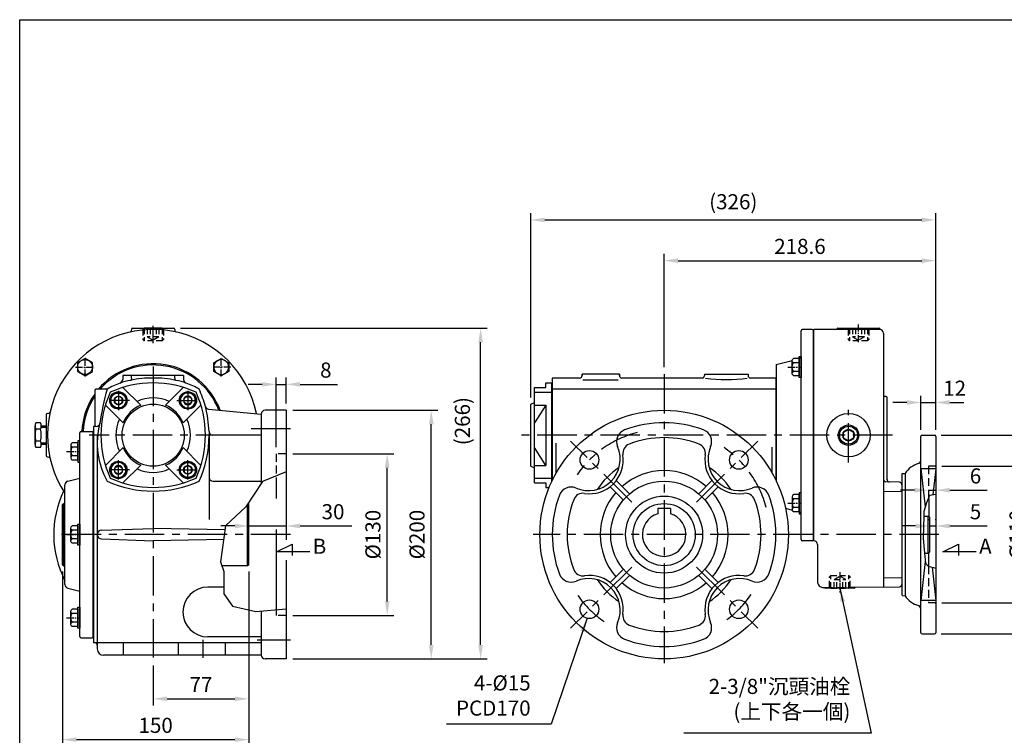
# Model space of a CAD drawing. Extents: x 10 to 1222, y 10 to 887.
# Drawn here: x 14 to 807, y 300 to 876 of the extents above; entities that cross this region are included whole.
import ezdxf

# ---------------------------------------------------------------- set-up
doc = ezdxf.new("R2010")
doc.units = 0
for name, pattern in [('CENTER', [50.8, 31.75, -6.35, 6.35, -6.35]), ('CENTER2', [28.575, 19.05, -3.175, 3.175, -3.175]), ('HIDDEN', [9.525, 6.35, -3.175])]:
    doc.linetypes.add(name, pattern=pattern)
doc.layers.get('Defpoints').update_dxf_attribs({"linetype": 'CONTINUOUS'})
for name, color, linetype in [('BASE', 251, 'CONTINUOUS'), ('BORDER', 5, 'CONTINUOUS'), ('CENTER', 6, 'CENTER'), ('DIM', 3, 'CONTINUOUS'), ('HACHURE', 1, 'CONTINUOUS'), ('HATCH', 1, 'CONTINUOUS'), ('HIDDEN', 4, 'HIDDEN'), ('MAIN', 7, 'CONTINUOUS')]:
    doc.layers.add(name, color=color, linetype=linetype)
doc.styles.add('CHINA', font='romanc.shx', dxfattribs={"bigfont": 'china.shx'})
doc.dimstyles.new('CHINA', dxfattribs={"dimscale": 4.5, "dimtxt": 2.7, "dimasz": 2.5, "dimexe": 1.2, "dimexo": 1.2, "dimgap": 1.2, "dimtad": 1, "dimdec": 3, "dimzin": 9, "dimdsep": 46, "dimtxsty": 'CHINA', "dimcen": 0, "dimclrd": 256, "dimclre": 256, "dimclrt": 256, "dimadec": 0, "dimazin": 2, "dimtm": 1e-09, "dimtfac": 0.7, "dimtdec": 3, "dimtmove": 0, "dimatfit": 3, "dimfxl": 0, "dimtolj": 1, "dimtzin": 9, "dimlwd": -1, "dimlwe": -1, "dimarcsym": 0})

# ---------------------------------------------------------------- blocks, each defined once
blk = doc.blocks.new('A$C32FC6759')
at = {"layer": 'CENTER', "linetype": 'CENTER2', "ltscale": 0.3}
blk.add_line((0, 6.93), (10.67, 6.93), dxfattribs=at)
at = {"layer": 'MAIN'}
for p, q in [((3.45, 12.13), (3.45, 1.73)), ((8.95, 13.86), (4.45, 13.86)), ((8.95, 10.39), (4.45, 10.39)), ((8.95, 0), (8.95, 13.86)), ((8.95, 3.46), (4.45, 3.46)), ((8.95, 0), (4.45, 0))]:
    blk.add_line(p, q, dxfattribs=at)
for centre, radius, start, end in [((5.45, 12.12), 2, 120.17232, 239.82768), ((9.97, 6.93), 6.52, 147.90203, 212.09797), ((5.45, 1.73), 2, 120.17277, 239.82723)]:
    blk.add_arc(centre, radius, start, end, dxfattribs=at)
blk = doc.blocks.new('A$C296679F1')
at = {"layer": 'DIM'}
blk.add_hatch(color=256, dxfattribs=at).paths.add_polyline_path([(1.6, 17), (0, 17), (0, 0), (1.6, 0)])
for p, q in [((0, 17), (0, 0)), ((1.6, 17), (0, 17)), ((1.6, 0), (1.6, 17)), ((0, 0), (1.6, 0))]:
    blk.add_line(p, q, dxfattribs=at)
blk = doc.blocks.new('*D30')
at = {"layer": 'Defpoints', "color": 0}
for p in [(745.65, 497.67), (751.65, 497.67), (751.65, 497.67)]:
    blk.add_point(p, dxfattribs=at)
at = {"layer": 'DIM'}
for p, q in [((734.4, 497.67), (723.15, 497.67)), ((745.65, 497.67), (751.65, 497.67)), ((762.9, 497.67), (793.05, 497.67))]:
    blk.add_line(p, q, dxfattribs=at)
for points in [[(734.4, 499.55), (734.4, 495.8), (745.65, 497.67)], [(762.9, 499.55), (762.9, 495.8), (751.65, 497.67)]]:
    blk.add_solid(points, dxfattribs=at)
at = {"layer": 'DIM', "insert": (783.6, 509.15), "char_height": 12.15, "attachment_point": 5, "style": 'CHINA'}
blk.add_mtext('\\A1;6', dxfattribs=at)
blk = doc.blocks.new('*D31')
at = {"layer": 'Defpoints', "color": 0}
for p in [(746.65, 468.21), (751.65, 468.88), (751.65, 468.55)]:
    blk.add_point(p, dxfattribs=at)
at = {"layer": 'DIM'}
for p, q in [((735.4, 468.88), (724.15, 468.88)), ((746.65, 473.61), (746.65, 474.28)), ((746.65, 468.88), (751.65, 468.88)), ((751.65, 473.95), (751.65, 474.28)), ((762.9, 468.88), (793.05, 468.88))]:
    blk.add_line(p, q, dxfattribs=at)
for points in [[(735.4, 470.75), (735.4, 467), (746.65, 468.88)], [(762.9, 470.75), (762.9, 467), (751.65, 468.88)]]:
    blk.add_solid(points, dxfattribs=at)
at = {"layer": 'DIM', "insert": (783.6, 480.35), "char_height": 12.15, "attachment_point": 5, "style": 'CHINA'}
blk.add_mtext('\\A1;5', dxfattribs=at)
blk = doc.blocks.new('*D32')
at = {"layer": 'Defpoints', "color": 0}
for p in [(751.15, 516.98), (828.45, 516.98), (751.15, 406.98)]:
    blk.add_point(p, dxfattribs=at)
at = {"layer": 'DIM'}
for p, q in [((756.55, 516.98), (833.85, 516.98)), ((828.45, 418.23), (828.45, 505.73)), ((756.55, 406.98), (833.85, 406.98))]:
    blk.add_line(p, q, dxfattribs=at)
for points in [[(826.57, 505.73), (830.32, 505.73), (828.45, 516.98)], [(826.57, 418.23), (830.32, 418.23), (828.45, 406.98)]]:
    blk.add_solid(points, dxfattribs=at)
at = {"layer": 'DIM', "insert": (816.97, 461.98), "char_height": 12.15, "attachment_point": 5, "rotation": 90, "style": 'CHINA'}
blk.add_mtext('\\A1;%%C110', dxfattribs=at)
blk = doc.blocks.new('*D33')
at = {"layer": 'Defpoints', "color": 0}
for p in [(750.65, 541.98), (861.59, 541.98), (750.65, 381.98)]:
    blk.add_point(p, dxfattribs=at)
at = {"layer": 'DIM'}
for p, q in [((756.05, 541.98), (866.99, 541.98)), ((861.59, 393.23), (861.59, 530.73)), ((756.05, 381.98), (866.99, 381.98))]:
    blk.add_line(p, q, dxfattribs=at)
for points in [[(859.71, 530.73), (863.46, 530.73), (861.59, 541.98)], [(859.71, 393.23), (863.46, 393.23), (861.59, 381.98)]]:
    blk.add_solid(points, dxfattribs=at)
at = {"layer": 'DIM', "insert": (850.11, 461.98), "char_height": 12.15, "attachment_point": 5, "rotation": 90, "style": 'CHINA'}
blk.add_mtext('\\A1;%%C160', dxfattribs=at)
blk = doc.blocks.new('*D34')
at = {"layer": 'Defpoints', "color": 0}
for p in [(751.65, 568.26), (739.65, 540.98), (751.65, 540.98)]:
    blk.add_point(p, dxfattribs=at)
at = {"layer": 'DIM'}
for p, q in [((739.65, 546.38), (739.65, 573.66)), ((751.65, 546.38), (751.65, 573.66)), ((728.4, 568.26), (717.15, 568.26)), ((739.65, 568.26), (751.65, 568.26)), ((762.9, 568.26), (774.15, 568.26))]:
    blk.add_line(p, q, dxfattribs=at)
for points in [[(728.4, 570.13), (728.4, 566.38), (739.65, 568.26)], [(762.9, 570.13), (762.9, 566.38), (751.65, 568.26)]]:
    blk.add_solid(points, dxfattribs=at)
at = {"layer": 'DIM', "insert": (766.81, 579.73), "char_height": 12.15, "attachment_point": 5, "style": 'CHINA'}
blk.add_mtext('\\A1;12', dxfattribs=at)
blk = doc.blocks.new('*D35')
at = {"layer": 'Defpoints', "color": 0}
for p in [(751.65, 682.36), (533.05, 591.14), (751.65, 540.98)]:
    blk.add_point(p, dxfattribs=at)
at = {"layer": 'DIM'}
for p, q in [((533.05, 596.54), (533.05, 687.76)), ((544.3, 682.36), (740.4, 682.36)), ((751.65, 546.38), (751.65, 687.76))]:
    blk.add_line(p, q, dxfattribs=at)
for points in [[(544.3, 684.24), (544.3, 680.49), (533.05, 682.36)], [(740.4, 684.24), (740.4, 680.49), (751.65, 682.36)]]:
    blk.add_solid(points, dxfattribs=at)
at = {"layer": 'DIM', "insert": (642.35, 693.84), "char_height": 12.15, "attachment_point": 5, "style": 'CHINA'}
blk.add_mtext('\\A1;218.6', dxfattribs=at)
blk = doc.blocks.new('*D36')
at = {"layer": 'Defpoints', "color": 0}
for p in [(751.65, 715.13), (425.75, 566.95), (751.65, 540.98)]:
    blk.add_point(p, dxfattribs=at)
at = {"layer": 'DIM'}
for p, q in [((425.75, 572.35), (425.75, 720.53)), ((437, 715.13), (740.4, 715.13)), ((751.65, 546.38), (751.65, 720.53))]:
    blk.add_line(p, q, dxfattribs=at)
for points in [[(437, 717.01), (437, 713.26), (425.75, 715.13)], [(740.4, 717.01), (740.4, 713.26), (751.65, 715.13)]]:
    blk.add_solid(points, dxfattribs=at)
at = {"layer": 'DIM', "insert": (588.7, 729.79), "char_height": 12.15, "attachment_point": 5, "style": 'CHINA'}
blk.add_mtext('\\A1;(326)', dxfattribs=at)
blk = doc.blocks.new('A$C7442527F')
at = {"layer": 'CENTER', "ltscale": 0.5}
for p, q in [((7.94, 15.54), (7.94, 0)), ((16.87, 7.71), (0, 7.71))]:
    blk.add_line(p, q, dxfattribs=at)
at = {"layer": 'HATCH'}
for radius in [6, 3.5]:
    blk.add_circle((7.94, 7.71), radius, dxfattribs=at)
at = {"layer": 'MAIN'}
blk.add_lwpolyline([(7.94, 11.21), (4.91, 9.46), (4.91, 5.96), (7.94, 4.21), (10.97, 5.96), (10.97, 9.46)], close=True, dxfattribs=at)
blk.add_circle((7.94, 7.71), 6.5, dxfattribs=at)
blk = doc.blocks.new('A$C63855FA4')
at = {"layer": 'CENTER', "linetype": 'CENTER2', "ltscale": 0.3}
for p, q in [((7.68, 0), (7.68, 15.36)), ((0, 7.68), (15.36, 7.68))]:
    blk.add_line(p, q, dxfattribs=at)
at = {"layer": 'HACHURE'}
blk.add_circle((7.68, 7.68), 6, dxfattribs=at)
at = {"layer": 'MAIN'}
blk.add_lwpolyline([(7.68, 14.61), (1.68, 11.14), (1.68, 4.21), (7.68, 0.75), (13.68, 4.21), (13.68, 11.14)], close=True, dxfattribs=at)
blk = doc.blocks.new('A$C0A777F2D')
at = {"layer": 'CENTER', "linetype": 'CENTER2'}
blk.add_line((8.25, 0), (8.25, 13.95), dxfattribs=at)
at = {"layer": 'HIDDEN', "ltscale": 0.75}
for p, q in [((0, 11.04), (1, 12.04)), ((0, 11.04), (0, 3.04)), ((1, 12.04), (1, 2.04)), ((3.55, 12.04), (3.55, 5.04)), ((5.9, 12.04), (5.9, 5.04)), ((10.6, 12.04), (10.6, 5.04)), ((12.95, 12.04), (12.95, 5.04)), ((16.5, 11.04), (15.5, 12.04)), ((15.5, 12.04), (15.5, 2.04)), ((16.5, 11.04), (16.5, 3.04)), ((0, 3.04), (1, 2.04)), ((15.5, 2.04), (1, 2.04)), ((3.55, 5.04), (8.25, 2.33)), ((12.95, 5.04), (3.55, 5.04)), ((12.95, 5.04), (8.25, 2.33)), ((16.5, 3.04), (15.5, 2.04))]:
    blk.add_line(p, q, dxfattribs=at)
at = {"layer": 'MAIN'}
blk.add_line((15.5, 12.04), (1, 12.04), dxfattribs=at)
blk = doc.blocks.new('M8墊圈')
at = {"layer": 'DIM'}
blk.add_hatch(color=256, dxfattribs=at).paths.add_polyline_path([(11.6, 27), (10, 27), (10, 10), (11.6, 10)])
for p, q in [((10, 27), (10, 10)), ((11.6, 27), (10, 27)), ((11.6, 10), (11.6, 27)), ((10, 10), (11.6, 10))]:
    blk.add_line(p, q, dxfattribs=at)
blk = doc.blocks.new('*D69')
at = {"layer": 'Defpoints', "color": 0}
for p in [(228.89, 526.95), (310.23, 526.95), (228.89, 396.95)]:
    blk.add_point(p, dxfattribs=at)
at = {"layer": 'DIM'}
for p, q in [((234.29, 526.95), (315.63, 526.95)), ((310.23, 408.2), (310.23, 515.7)), ((234.29, 396.95), (315.63, 396.95))]:
    blk.add_line(p, q, dxfattribs=at)
for points in [[(308.35, 515.7), (312.1, 515.7), (310.23, 526.95)], [(308.35, 408.2), (312.1, 408.2), (310.23, 396.95)]]:
    blk.add_solid(points, dxfattribs=at)
at = {"layer": 'DIM', "insert": (298.75, 461.95), "char_height": 12.15, "attachment_point": 5, "rotation": 90, "style": 'CHINA'}
blk.add_mtext('\\A1;%%C130', dxfattribs=at)
blk = doc.blocks.new('*D70')
at = {"layer": 'Defpoints', "color": 0}
for p in [(228.89, 561.95), (345.68, 561.95), (228.89, 361.95)]:
    blk.add_point(p, dxfattribs=at)
at = {"layer": 'DIM'}
for p, q in [((234.29, 561.95), (351.08, 561.95)), ((345.68, 373.2), (345.68, 550.7)), ((234.29, 361.95), (351.08, 361.95))]:
    blk.add_line(p, q, dxfattribs=at)
for points in [[(343.8, 550.7), (347.55, 550.7), (345.68, 561.95)], [(343.8, 373.2), (347.55, 373.2), (345.68, 361.95)]]:
    blk.add_solid(points, dxfattribs=at)
at = {"layer": 'DIM', "insert": (334.2, 461.95), "char_height": 12.15, "attachment_point": 5, "rotation": 90, "style": 'CHINA'}
blk.add_mtext('\\A1;%%C200', dxfattribs=at)
blk = doc.blocks.new('*D71')
at = {"layer": 'Defpoints', "color": 0}
for p in [(138.43, 627.95), (385.38, 627.95), (228.89, 361.95)]:
    blk.add_point(p, dxfattribs=at)
at = {"layer": 'DIM'}
for p, q in [((143.83, 627.95), (390.78, 627.95)), ((385.38, 373.2), (385.38, 616.7)), ((234.29, 361.95), (390.78, 361.95))]:
    blk.add_line(p, q, dxfattribs=at)
for points in [[(383.5, 616.7), (387.25, 616.7), (385.38, 627.95)], [(383.5, 373.2), (387.25, 373.2), (385.38, 361.95)]]:
    blk.add_solid(points, dxfattribs=at)
at = {"layer": 'DIM', "insert": (370.72, 553.25), "char_height": 12.15, "attachment_point": 5, "rotation": 90, "style": 'CHINA'}
blk.add_mtext('\\A1;(266)', dxfattribs=at)
blk = doc.blocks.new('*D72')
at = {"layer": 'Defpoints', "color": 0}
for p in [(198.89, 468.88), (228.89, 468.88), (228.89, 468.88)]:
    blk.add_point(p, dxfattribs=at)
at = {"layer": 'DIM'}
for p, q in [((187.64, 468.88), (176.39, 468.88)), ((198.89, 468.88), (228.89, 468.88)), ((240.14, 468.88), (281.86, 468.88))]:
    blk.add_line(p, q, dxfattribs=at)
for points in [[(187.64, 470.76), (187.64, 467.01), (198.89, 468.88)], [(240.14, 470.76), (240.14, 467.01), (228.89, 468.88)]]:
    blk.add_solid(points, dxfattribs=at)
at = {"layer": 'DIM', "insert": (266.63, 480.36), "char_height": 12.15, "attachment_point": 5, "style": 'CHINA'}
blk.add_mtext('\\A1;30', dxfattribs=at)
blk = doc.blocks.new('*D73')
at = {"layer": 'Defpoints', "color": 0}
for p in [(198.89, 437.65), (121.89, 361.94), (198.89, 329.85)]:
    blk.add_point(p, dxfattribs=at)
at = {"layer": 'DIM'}
for p, q in [((198.89, 432.25), (198.89, 324.45)), ((121.89, 356.54), (121.89, 324.45)), ((133.14, 329.85), (187.64, 329.85))]:
    blk.add_line(p, q, dxfattribs=at)
for points in [[(133.14, 331.72), (133.14, 327.97), (121.89, 329.85)], [(187.64, 331.72), (187.64, 327.97), (198.89, 329.85)]]:
    blk.add_solid(points, dxfattribs=at)
at = {"layer": 'DIM', "insert": (160.39, 341.32), "char_height": 12.15, "attachment_point": 5, "style": 'CHINA'}
blk.add_mtext('\\A1;77', dxfattribs=at)
blk = doc.blocks.new('*D74')
at = {"layer": 'Defpoints', "color": 0}
for p in [(48.89, 437.65), (198.89, 437.65), (198.89, 296.98)]:
    blk.add_point(p, dxfattribs=at)
at = {"layer": 'DIM'}
for p, q in [((48.89, 432.25), (48.89, 291.58)), ((198.89, 432.25), (198.89, 291.58)), ((60.14, 296.98), (187.64, 296.98))]:
    blk.add_line(p, q, dxfattribs=at)
for points in [[(60.14, 298.86), (60.14, 295.11), (48.89, 296.98)], [(187.64, 298.86), (187.64, 295.11), (198.89, 296.98)]]:
    blk.add_solid(points, dxfattribs=at)
at = {"layer": 'DIM', "insert": (123.89, 308.46), "char_height": 12.15, "attachment_point": 5, "style": 'CHINA'}
blk.add_mtext('\\A1;150', dxfattribs=at)
blk = doc.blocks.new('*D75')
at = {"layer": 'Defpoints', "color": 0}
for p in [(228.89, 582.85), (228.89, 561.95), (220.89, 526.95)]:
    blk.add_point(p, dxfattribs=at)
at = {"layer": 'DIM'}
for p, q in [((220.89, 532.35), (220.89, 588.25)), ((228.89, 567.35), (228.89, 588.25)), ((209.64, 582.85), (198.39, 582.85)), ((220.89, 582.85), (228.89, 582.85)), ((240.14, 582.85), (270.29, 582.85))]:
    blk.add_line(p, q, dxfattribs=at)
for points in [[(209.64, 584.72), (209.64, 580.97), (220.89, 582.85)], [(240.14, 584.72), (240.14, 580.97), (228.89, 582.85)]]:
    blk.add_solid(points, dxfattribs=at)
at = {"layer": 'DIM', "insert": (260.84, 594.32), "char_height": 12.15, "attachment_point": 5, "style": 'CHINA'}
blk.add_mtext('\\A1;8', dxfattribs=at)

msp = doc.modelspace()

# ---------------------------------------------------------------- linework, layer by layer
at = {"layer": 'BORDER'}
for p, q in [((14.5, 876.25), (1180, 876.25)), ((14.5, 25.75), (14.5, 876.25)), ((109.3927, 364.9525), (109.3927, 364.8525)), ((134.3927, 364.8525), (109.3927, 364.8525)), ((134.3927, 364.9525), (134.3927, 364.8525))]:
    msp.add_line(p, q, dxfattribs=at)
at = {"layer": 'CENTER', "linetype": 'CENTER2', "ltscale": 0.3}
for p, q in [((689.4487, 616.7473), (689.4487, 632.1009)), ((674.4487, 431.6399), (674.4487, 414.9276))]:
    msp.add_line(p, q, dxfattribs=at)
at = {"layer": 'CENTER'}
for p, q in [((121.8927, 597.116), (121.8927, 363.1922)), ((533.0487, 591.1409), (533.0487, 358.4929)), ((681.4487, 519.8962), (681.4487, 562.4366)), ((232.4353, 546.9525), (200.4968, 546.9525)), ((188.0198, 541.9525), (70.3391, 541.9525)), ((716.7502, 541.9525), (415.0444, 541.9525)), ((506.9353, 488.066), (457.7756, 537.2256)), ((559.1622, 488.066), (608.3219, 537.2256)), ((232.3586, 461.9525), (46.6525, 461.9525)), ((754.2145, 461.9525), (427.6521, 461.9525)), ((506.9353, 435.8391), (457.7756, 386.6794)), ((559.1622, 435.8391), (608.3219, 386.6794)), ((161.8927, 377.35), (161.8927, 362.8914)), ((232.4353, 376.9525), (205.4674, 376.9525))]:
    msp.add_line(p, q, dxfattribs=at)
for start, end in [(104.8659995, 145.4552857), (14.8659995, 55.4552857), (215.1388446, 235.4552857), (306.5088368, 325.4552857)]:
    msp.add_arc((533.0487, 461.9525), 85, start, end, dxfattribs=at)
at = {"layer": 'Defpoints', "color": 0, "linetype": 'ByBlock'}
msp.add_point((653.3487, 471.9525), dxfattribs=at)
at = {"layer": 'DIM'}
for p, q in [((221.0338, 448.0718), (233.6378, 454.372)), ((233.6378, 454.372), (233.6378, 445.0875)), ((757.2652, 448.0718), (769.8692, 454.372)), ((769.8692, 454.372), (769.8692, 445.0875)), ((248.0378, 448.0718), (221.0338, 448.0718)), ((784.2692, 448.0718), (757.2652, 448.0718))]:
    msp.add_line(p, q, dxfattribs=at)
msp.add_lwpolyline([(228.8927, 512.3777), (209.987, 504.7855), (196.4188, 484.178), (180.1369, 468.9935), (176.1885, 439.9347), (178.7492, 432.2586), (178.7492, 414.2449), (185.7502, 404.4594), (204.5597, 400.121), (228.8927, 402.2902)], dxfattribs=at)
at = {"layer": 'HACHURE'}
for p, q in [((623.0487, 578.9819), (443.0487, 578.9819)), ((49.8927, 436.9525), (49.8927, 486.9525)), ((197.8927, 436.9525), (197.8927, 486.4165)), ((745.42, 447.0525), (745.42, 476.8525))]:
    msp.add_line(p, q, dxfattribs=at)
at = {"layer": 'HATCH'}
msp.add_line((496.1556, 586.1794), (467.7596, 586.1794), dxfattribs=at)
msp.add_circle((681.4487, 541.9525), 4.7, dxfattribs=at)
msp.add_arc((583.6128, 729.2922), 142.5165, 263.0752707, 276.5692962, dxfattribs=at)
at = {"layer": 'HIDDEN', "ltscale": 0.75}
for p, q in [((681.1987, 626.9525), (682.1987, 627.9525)), ((681.1987, 626.9525), (681.1987, 618.9525)), ((682.1987, 627.9525), (682.1987, 617.9525)), ((684.7487, 627.9525), (684.7487, 620.9525)), ((687.0987, 627.9525), (687.0987, 620.9525)), ((691.7987, 627.9525), (691.7987, 620.9525)), ((694.1487, 627.9525), (694.1487, 620.9525)), ((696.6987, 627.9525), (696.6987, 617.9525)), ((697.6987, 626.9525), (696.6987, 627.9525)), ((697.6987, 626.9525), (697.6987, 618.9525)), ((681.1987, 618.9525), (682.1987, 617.9525)), ((694.1487, 620.9525), (684.7487, 620.9525)), ((684.7487, 620.9525), (689.4487, 618.239)), ((694.1487, 620.9525), (689.4487, 618.239)), ((697.6987, 618.9525), (696.6987, 617.9525)), ((696.6987, 617.9525), (682.1987, 617.9525)), ((666.1987, 427.9525), (667.1987, 428.9525)), ((666.1987, 419.9525), (666.1987, 427.9525)), ((667.1987, 418.9525), (667.1987, 428.9525)), ((667.1987, 428.9525), (681.6987, 428.9525)), ((669.7487, 425.9525), (674.4487, 428.6661)), ((679.1487, 425.9525), (674.4487, 428.6661)), ((681.6987, 418.9525), (681.6987, 428.9525)), ((682.6987, 427.9525), (681.6987, 428.9525)), ((682.6987, 419.9525), (682.6987, 427.9525)), ((666.1987, 419.9525), (667.1987, 418.9525)), ((669.7487, 418.9525), (669.7487, 425.9525)), ((669.7487, 425.9525), (679.1487, 425.9525)), ((672.0987, 418.9525), (672.0987, 425.9525)), ((676.7987, 418.9525), (676.7987, 425.9525)), ((679.1487, 418.9525), (679.1487, 425.9525)), ((682.6987, 419.9525), (681.6987, 418.9525)), ((667.1987, 418.9525), (681.6987, 418.9525))]:
    msp.add_line(p, q, dxfattribs=at)
at = {"layer": 'HIDDEN'}
for p, q in [((220.8927, 526.9525), (220.8927, 507.5587)), ((228.8927, 526.9525), (220.8927, 526.9525)), ((745.6487, 516.9781), (745.6487, 491.0353)), ((751.1487, 516.9781), (745.6487, 516.9781)), ((745.6487, 436.4442), (745.6487, 406.9781)), ((662.0756, 419.4082), (686.9279, 419.6251)), ((751.1487, 406.9781), (745.6487, 406.9781)), ((220.8927, 401.2204), (220.8927, 396.9525)), ((228.8927, 396.9525), (220.8927, 396.9525))]:
    msp.add_line(p, q, dxfattribs=at)
for centre, start, end in [((751.1487, 517.4781), 270, 0), ((751.1487, 406.4781), 0, 90)]:
    msp.add_arc(centre, 0.5, start, end, dxfattribs=at)
at = {"layer": 'MAIN'}
for p, q in [((104.359, 626.9874), (104.3206, 625.8884)), ((105.3584, 627.9525), (138.427, 627.9525)), ((139.4264, 626.9874), (139.4648, 625.8884)), ((643.2487, 457.9525), (643.2487, 625.9525)), ((652.2487, 626.9525), (644.2487, 626.9525)), ((652.2487, 626.9525), (644.2487, 626.9525)), ((653.2487, 457.9525), (653.2487, 625.9525)), ((653.4487, 456.9525), (653.4487, 626.9525)), ((706.4487, 626.9525), (653.4487, 626.9525)), ((671.615, 626.9874), (671.6138, 626.9525)), ((672.9144, 627.9525), (705.9831, 627.9525)), ((706.9824, 626.9874), (706.9854, 626.9041)), ((709.4487, 623.9525), (709.4487, 419.8216)), ((623.2487, 598.6845), (636.1487, 602.1682)), ((641.7532, 603.6816), (641.7702, 603.6862)), ((623.2487, 598.6845), (623.2487, 504.9166)), ((146.3927, 589.9525), (97.3927, 589.9525)), ((97.3927, 589.9525), (97.3927, 586.7937)), ((104.3927, 587.9525), (104.3927, 589.9525)), ((104.3927, 587.9525), (104.3927, 587.0522)), ((139.3927, 587.9525), (139.3927, 589.9525)), ((139.3927, 587.9525), (139.3927, 587.0522)), ((146.3927, 589.9525), (146.3927, 586.7937)), ((443.0487, 587.9525), (443.0487, 505.5415)), ((465.0487, 587.9525), (443.0487, 587.9525)), ((497.0487, 590.9525), (467.0487, 590.9525)), ((467.0487, 590.9525), (467.0487, 589.9525)), ((467.0487, 589.9525), (467.0487, 590.9525)), ((497.0487, 590.9525), (497.0487, 589.9525)), ((497.0487, 589.9525), (497.0487, 590.9525)), ((563.5487, 587.9525), (499.0487, 587.9525)), ((565.5487, 590.9525), (600.5487, 590.9525)), ((565.5487, 590.9525), (565.5487, 589.9525)), ((600.5487, 590.9525), (600.5487, 589.9525)), ((623.0487, 587.9525), (602.5487, 587.9525)), ((623.0487, 587.9525), (623.0487, 505.5415)), ((84.8633, 578.9819), (75.8927, 578.9819)), ((437.7487, 583.9525), (442.7487, 583.9525)), ((437.7487, 580.3687), (437.7487, 583.9525)), ((442.7487, 504.9166), (442.7487, 583.9525)), ((443.0487, 585.9525), (443.0487, 541.9525)), ((74.8927, 577.9819), (74.8927, 548.9525)), ((428.7487, 576.5133), (442.7487, 576.5133)), ((711.4836, 572.9862), (710.4138, 573.0236)), ((712.4487, 506.1283), (712.4487, 571.9868)), ((166.5184, 562.7902), (208.8927, 558.9525)), ((437.7487, 566.2266), (428.7487, 551.852)), ((428.7487, 566.2266), (437.7487, 566.2266)), ((437.7487, 566.2266), (437.7487, 517.6784)), ((35.8927, 558.4868), (35.8927, 525.4182)), ((36.8578, 559.4862), (37.9723, 559.595)), ((208.8927, 558.9525), (208.8927, 503.1234)), ((228.8927, 561.9525), (211.8927, 561.9525)), ((228.8927, 561.9525), (228.8927, 457.6748)), ((26.8927, 534.5911), (26.8927, 549.3139)), ((31.3024, 551.7677), (27.4829, 551.7677)), ((31.3024, 546.8601), (27.4829, 546.8601)), ((35.8927, 549.2025), (31.8927, 549.2025)), ((73.8927, 548.9525), (73.8927, 374.9525)), ((76.0687, 548.9525), (73.8927, 548.9525)), ((76.8927, 541.9525), (76.8927, 372.9525)), ((166.8927, 544.4158), (166.8927, 473.9753)), ((208.8927, 541.9525), (169.8443, 541.9525)), ((739.6487, 382.9781), (739.6487, 540.9781)), ((740.6487, 541.9781), (750.6487, 541.9781)), ((751.6487, 540.9781), (751.6487, 382.9781)), ((31.3024, 537.0449), (27.4829, 537.0449)), ((31.3024, 532.1374), (27.4829, 532.1374)), ((31.8927, 534.7025), (35.8927, 534.7025)), ((437.7487, 517.6784), (428.7487, 532.053)), ((446.0487, 511.2577), (446.0487, 535.6473)), ((620.0487, 511.2577), (620.0487, 532.2196)), ((36.8578, 524.4188), (37.9723, 524.31)), ((428.7487, 517.6784), (437.7487, 517.6784)), ((220.8927, 507.5587), (220.8927, 491.1271)), ((428.7487, 507.3917), (442.7487, 507.3917)), ((724.6487, 511.0789), (726.8948, 511.1967)), ((724.6487, 412.8773), (724.6487, 511.0789)), ((726.8948, 511.1967), (726.8948, 412.7596)), ((751.6487, 514.8675), (739.6487, 514.8675)), ((739.6487, 514.8675), (743.1148, 484.3002)), ((751.6487, 514.8675), (749.2653, 493.8478)), ((169.8927, 504.9231), (208.8927, 504.9231)), ((437.7487, 503.5363), (437.7487, 499.9525)), ((437.7487, 499.9525), (440.5501, 499.9525)), ((500.2692, 489.7823), (489.5889, 500.4626)), ((505.2189, 494.7321), (494.5386, 505.4124)), ((560.8786, 494.7321), (571.5589, 505.4124)), ((565.8283, 489.7823), (576.5086, 500.4626)), ((722.5185, 504.0199), (711.3789, 504.4089)), ((724.4487, 502.0211), (724.4487, 421.9351)), ((48.8927, 486.2523), (49.8927, 486.9525)), ((48.8927, 437.6527), (48.8927, 486.2523)), ((49.8927, 486.9525), (50.8927, 486.9525)), ((198.8927, 486.2523), (198.1342, 486.7834)), ((198.8927, 437.6527), (198.8927, 486.2523)), ((745.9487, 491.0353), (745.9487, 476.6924)), ((538.0487, 482.9525), (528.0487, 482.9525)), ((528.0487, 482.9525), (528.0487, 478.723)), ((538.0487, 482.9525), (538.0487, 478.723)), ((630.6613, 483.2187), (636.1487, 481.7369)), ((641.7532, 480.2234), (641.7702, 480.2188)), ((742.1541, 476.8525), (745.42, 476.8525)), ((746.6487, 475.9921), (745.42, 476.8525)), ((746.6487, 475.9921), (746.6487, 447.9129)), ((80.3927, 465.4525), (121.8927, 466.9525)), ((179.7184, 465.9137), (121.8927, 466.9525)), ((220.8927, 466.1105), (220.8927, 401.2204)), ((80.3927, 458.4525), (121.8927, 456.9525)), ((178.6393, 457.9719), (121.8927, 456.9525)), ((652.2487, 456.9525), (644.2487, 456.9525)), ((652.2487, 456.9525), (644.2487, 456.9525)), ((656.4487, 453.9525), (656.4487, 424.4029)), ((742.4585, 447.0525), (745.42, 447.0525)), ((746.6487, 447.9129), (745.42, 447.0525)), ((745.6487, 447.2127), (745.6487, 436.4442)), ((48.8927, 437.6527), (49.8927, 436.9525)), ((49.8927, 436.9525), (50.8927, 436.9525)), ((197.8927, 436.9525), (177.1834, 436.9525)), ((198.8927, 437.6527), (197.8927, 436.9525)), ((228.8927, 441.2583), (228.8927, 361.9525)), ((743.1985, 440.3431), (739.6487, 409.0375)), ((748.6166, 435.7789), (751.6487, 409.0375)), ((500.2692, 434.1227), (489.5889, 423.4424)), ((505.2189, 429.1729), (494.5386, 418.4926)), ((560.8786, 429.1729), (571.5589, 418.4926)), ((565.8283, 434.1227), (576.5086, 423.4424)), ((686.9279, 419.6251), (722.4662, 419.9352)), ((178.7492, 419.6617), (165.8927, 419.6617)), ((661.4924, 419.4031), (662.0756, 419.4082)), ((685.9831, 418.9525), (662.9144, 418.9525)), ((724.6487, 412.8773), (726.8948, 412.7596)), ((751.6487, 409.0375), (739.6487, 409.0375)), ((208.8927, 400.5073), (208.8927, 364.9525)), ((740.6487, 381.9781), (750.6487, 381.9781)), ((74.8927, 374.9525), (73.8927, 374.9525)), ((208.8927, 374.9525), (74.8927, 374.9525)), ((76.8927, 372.9525), (76.8927, 369.9525)), ((97.8927, 374.9525), (97.8927, 364.9525)), ((141.8927, 374.9525), (141.8927, 364.9525)), ((208.8927, 379.6617), (165.8927, 379.6617)), ((179.8927, 374.9525), (179.8927, 364.9525)), ((208.8927, 364.9525), (81.8927, 364.9525)), ((228.8927, 361.9525), (211.8927, 361.9525))]:
    msp.add_line(p, q, dxfattribs=at)
at = {"layer": 'MAIN', "color": 7}
for p, q in [((111.9932, 565.9941), (97.6186, 580.3687)), ((131.7922, 565.9941), (146.1668, 580.3687)), ((428.7487, 503.5363), (428.7487, 580.3687)), ((428.7487, 580.3687), (437.7487, 580.3687)), ((97.851, 551.852), (83.4765, 566.2266)), ((145.9343, 551.852), (160.3089, 566.2266)), ((425.7487, 566.9525), (428.7487, 568.2025)), ((425.7487, 516.9525), (425.7487, 566.9525)), ((62.8927, 379.9525), (62.8927, 543.9525)), ((63.8927, 544.9525), (72.7427, 544.9525)), ((73.7427, 379.9525), (73.7427, 543.9525)), ((97.851, 532.053), (83.4765, 517.6784)), ((145.9343, 532.053), (160.3089, 517.6784)), ((111.9932, 517.9109), (97.6186, 503.5363)), ((131.7922, 517.9109), (146.1668, 503.5363)), ((425.7487, 516.9525), (428.7487, 515.7025)), ((53.1586, 505.0243), (62.8927, 507.4809)), ((50.8927, 421.7895), (50.8927, 502.1155)), ((428.7487, 503.5363), (437.7487, 503.5363)), ((53.1586, 418.8807), (62.8927, 416.4241)), ((63.8927, 378.9525), (72.7427, 378.9525))]:
    msp.add_line(p, q, dxfattribs=at)
at = {"layer": 'MAIN', "color": 1}
for p, q in [((35.8927, 548.2025), (31.8927, 548.2025)), ((31.8927, 535.7025), (35.8927, 535.7025)), ((709.4487, 496.7751), (724.4487, 496.5133)), ((709.4487, 427.1299), (724.4487, 427.3917))]:
    msp.add_line(p, q, dxfattribs=at)
at = {"layer": 'MAIN'}
msp.add_lwpolyline([(681.4487, 537.2525), (677.3784, 539.6025), (677.3784, 544.3025), (681.4487, 546.6525), (685.5191, 544.3025), (685.5191, 539.6025)], close=True, dxfattribs=at)
at = {"layer": 'MAIN', "color": 3}
msp.add_lwpolyline([(751.6487, 494.3135), (746.6487, 493.3365), (744.1077, 487.4892), (741.9336, 480.5069), (742.1541, 476.8525), (741.5547, 459.0314), (742.4585, 447.0525), (743.3449, 439.0152), (745.5109, 436.4787), (746.6487, 436.1943), (749.7723, 435.5349), (751.6487, 435.0268)], dxfattribs=at)
at = {"layer": 'MAIN', "color": 7}
for centre in [(93.962, 569.8832), (149.8234, 569.8832), (93.962, 514.0218), (149.8234, 514.0218)]:
    msp.add_circle(centre, 7, dxfattribs=at)
at = {"layer": 'MAIN'}
for centre, radius in [((121.8927, 541.9525), 25), ((533.0487, 461.9525), 100), ((681.4487, 541.9525), 17.5), ((681.4487, 541.9525), 8.25), ((472.9447, 522.0566), 7.5), ((593.1528, 522.0566), 7.5), ((533.0487, 461.9525), 43), ((533.0487, 461.9525), 31), ((533.0487, 461.9525), 25), ((472.9447, 401.8484), 7.5), ((593.1528, 401.8484), 7.5)]:
    msp.add_circle(centre, radius, dxfattribs=at)
at = {"layer": 'MAIN', "color": 1}
msp.add_circle((681.4487, 541.9525), 7.25, dxfattribs=at)
at = {"layer": 'MAIN'}
for centre, radius, start, end in [((121.8927, 541.9525), 85, 11.7730832, 213.3535238), ((105.3584, 626.9525), 1, 90, 178), ((138.427, 626.9525), 1, 2, 90), ((644.2487, 625.9525), 1, 90, 180), ((652.2487, 625.9525), 1, 0, 90), ((672.9144, 626.9525), 1, 90, 178), ((705.9831, 626.9525), 1, 2, 90), ((706.4487, 623.9525), 3, 0, 90), ((103.3212, 625.9233), 1, 282.4711105, 358), ((140.4641, 625.9233), 1, 182, 257.5288895), ((641.2487, 605.6171), 2, 285.1122452, 0), ((121.8927, 541.9525), 56.5, 20.8361982, 139.0509468), ((94.3927, 586.7937), 3, 287.1994527, 0), ((121.8927, 497.9525), 90, 90, 101.7298078), ((103.3927, 587.0522), 1, 281.7298078, 0), ((121.8927, 497.9525), 90, 78.2701922, 90), ((140.3927, 587.0522), 1, 180, 258.2701922), ((149.3927, 586.7937), 3, 180, 252.8005473), ((465.0487, 589.9525), 2, 270, 0), ((499.0487, 589.9525), 2, 180, 270), ((563.5487, 589.9525), 2, 270, 0), ((602.5487, 589.9525), 2, 180, 270), ((75.8927, 577.9819), 1, 90, 180), ((284.33, 522.2522), 207.377, 164.1238829, 171.9459155), ((131.3642, 494.489), 96.4437, 111.9717694, 118.8262904), ((121.8927, 497.9525), 90, 101.7298078, 107.1994527), ((121.8927, 497.9525), 90, 72.8005473, 78.2701922), ((112.4212, 494.489), 96.4437, 61.1737096, 68.0282306), ((76.8927, 541.9525), 90, 14.8439638, 24.2951889), ((121.8927, 541.9525), 56.5, 146.2901173, 176.9563149), ((163.8927, 541.9525), 84, 155.7048111, 204.2951889), ((79.8927, 541.9525), 84, 335.7048111, 24.2951889), ((710.4487, 574.023), 1, 180, 268), ((711.4487, 571.9868), 1, 0, 88), ((76.8927, 541.9525), 90, 1.8485716, 14.8439638), ((166.789, 565.7779), 3, 194.8439638, 264.8250669), ((36.8927, 558.4868), 1, 92, 180), ((37.9374, 560.5944), 1, 272, 347.4808584), ((211.8927, 558.9525), 3, 90, 180), ((32.2884, 549.3139), 5.3957, 152.9501599, 207.0498401), ((47.5902, 541.9525), 20.6975, 166.2840207, 193.7159793), ((26.497, 549.3139), 5.3957, 332.9501599, 27.0498401), ((11.1951, 541.9525), 20.6975, 346.2840207, 13.7159793), ((76.0687, 551.9525), 3, 270, 347.5813185), ((138.8487, 535.3119), 61.9508, 165.0369315, 209.3754744), ((533.0487, 461.9525), 90, 69.3238231, 110.6761769), ((76.8927, 541.9525), 90, 335.7048111, 0), ((169.8443, 544.9525), 3, 181.8485716, 270), ((504.8019, 536.7998), 10, 110.6761769, 203.4113631), ((533.0487, 461.9525), 78, 68.878313, 111.121687), ((561.2956, 536.7998), 10, 336.5886369, 69.3238231), ((740.6487, 540.9781), 1, 90, 180), ((750.6487, 540.9781), 1, 0, 90), ((32.2884, 534.5911), 5.3957, 152.9501599, 207.0498401), ((26.497, 534.5911), 5.3957, 332.9501599, 27.0498401), ((472.2818, 522.7194), 25.4374, 246.5886369, 23.4113631), ((507.8242, 527.2497), 8, 111.121687, 188.4684072), ((558.2732, 527.2497), 8, 351.5315928, 68.878313), ((593.8157, 522.7194), 25.4374, 156.5886369, 293.4113631), ((36.8927, 525.4182), 1, 180, 268), ((37.9374, 523.3107), 1, 12.5191416, 88), ((472.9447, 522.0566), 27.2641, 261.5315928, 8.4684072), ((593.1528, 522.0566), 27.2641, 171.5315928, 278.4684072), ((533.0487, 461.9525), 65, 123.9082364, 146.0917636), ((533.0487, 461.9525), 65, 33.9082364, 56.0917636), ((743.9838, 499.2936), 20.8259, 107.2365945, 145.1415675), ((736.6487, 521.9492), 3, 292.8297923, 0), ((169.8927, 507.9231), 3, 180, 270), ((533.0487, 461.9525), 51.5, 48.8968916, 131.1031084), ((121.8927, 586.9525), 90, 245.7048111, 270), ((121.8927, 586.9525), 90, 270, 294.2951889), ((458.2015, 490.1994), 10, 66.5886369, 159.3238231), ((607.896, 490.1994), 10, 20.6761769, 113.4113631), ((711.4487, 506.4077), 2, 180, 268), ((714.4487, 506.3029), 2, 180, 268), ((722.4487, 502.0211), 2, 0, 88), ((121.8927, 461.9525), 80, 154.1799025, 207.4392402), ((533.0487, 461.9525), 90, 159.3238231, 200.6761769), ((467.7515, 487.177), 8, 81.5315928, 158.878313), ((533.0487, 461.9525), 51.5, 138.8968916, 221.1031084), ((533.0487, 461.9525), 51.5, 318.8968916, 41.1031084), ((598.3459, 487.177), 8, 21.121687, 98.4684072), ((533.0487, 461.9525), 90, 339.3238231, 20.6761769), ((533.0487, 461.9525), 78, 158.878313, 201.121687), ((533.0487, 461.9525), 78, 338.878313, 21.121687), ((533.0487, 461.9525), 17.5, 106.6015496, 73.3984504), ((641.2487, 478.288), 2, 0, 74.8877548), ((80.3927, 461.9525), 3.5, 90, 270), ((644.2487, 457.9525), 1, 180, 270), ((652.2487, 457.9525), 1, 270, 0), ((653.4487, 453.9525), 3, 0, 90), ((458.2015, 433.7056), 10, 200.6761769, 293.4113631), ((467.7515, 436.728), 8, 201.121687, 278.4684072), ((472.9447, 401.8484), 27.2641, 351.5315928, 98.4684072), ((593.1528, 401.8484), 27.2641, 81.5315928, 188.4684072), ((598.3459, 436.728), 8, 261.5315928, 338.878313), ((607.896, 433.7056), 10, 246.5886369, 339.3238231), ((472.2818, 401.1856), 25.4374, 336.5886369, 113.4113631), ((533.0487, 461.9525), 65, 213.9082364, 236.0917636), ((533.0487, 461.9525), 51.5, 228.8968916, 311.1031084), ((593.8157, 401.1856), 25.4374, 66.5886369, 203.4113631), ((533.0487, 461.9525), 65, 303.9082364, 326.0917636), ((661.4487, 424.4029), 5, 180, 270.5), ((722.4487, 421.9351), 2, 270.5, 0), ((165.8927, 399.6617), 20, 90, 270), ((662.9144, 419.9525), 1, 212.9783818, 270), ((685.9831, 419.9525), 1, 270, 340.8865808), ((743.9838, 424.6627), 20.8259, 214.8584325, 252.7634055), ((736.6487, 402.0071), 3, 0, 67.1702077), ((507.8242, 396.6553), 8, 171.5315928, 248.878313), ((558.2732, 396.6553), 8, 291.121687, 8.4684072), ((504.8019, 387.1052), 10, 156.5886369, 249.3238231), ((533.0487, 461.9525), 78, 248.878313, 291.121687), ((561.2956, 387.1052), 10, 290.6761769, 23.4113631), ((740.6487, 382.9781), 1, 180, 270), ((750.6487, 382.9781), 1, 270, 0), ((74.8927, 372.9525), 2, 0, 90), ((533.0487, 461.9525), 90, 249.3238231, 290.6761769), ((81.8927, 369.9525), 5, 180, 270), ((211.8927, 364.9525), 3, 180, 270)]:
    msp.add_arc(centre, radius, start, end, dxfattribs=at)
at = {"layer": 'MAIN', "color": 1}
for start, end in [(20.3509551, 139.9100354), (144.8244995, 177.0092971)]:
    msp.add_arc((121.8927, 541.9525), 57.5, start, end, dxfattribs=at)
at = {"layer": 'MAIN', "color": 7}
for centre, radius, start, end in [((121.8927, 499.9525), 84, 65.7048111, 114.2951889), ((121.8927, 541.9525), 30, 64.4712206, 115.5287794), ((121.8927, 541.9525), 26, 112.3801351, 157.6198649), ((121.8927, 541.9525), 26, 22.3801351, 67.6198649), ((121.8927, 541.9525), 30, 154.4712206, 205.5287794), ((121.8927, 541.9525), 30, 334.4712206, 25.5287794), ((63.8927, 543.9525), 1, 90, 180), ((72.7427, 543.9525), 1, 0, 90), ((121.8927, 541.9525), 26, 202.3801351, 247.6198649), ((121.8927, 541.9525), 26, 292.3801351, 337.6198649), ((121.8927, 583.9525), 84, 245.7048111, 294.2951889), ((121.8927, 541.9525), 30, 244.4712206, 295.5287794), ((53.8927, 502.1155), 3, 104.1637561, 180), ((53.8927, 421.7895), 3, 180, 255.8362439), ((63.8927, 379.9525), 1, 180, 270), ((72.7427, 379.9525), 1, 270, 0)]:
    msp.add_arc(centre, radius, start, end, dxfattribs=at)

# ---------------------------------------------------------------- block references
at = {"layer": 'BASE'}
for name, p in [('A$C63855FA4', (59.4135, 589.0749)), ('A$C7442527F', (86.0218, 562.1685)), ('A$C32FC6759', (52.22, 521.9329)), ('A$C32FC6759', (632.6995, 480.2234))]:
    msp.add_blockref(name, p, dxfattribs=at)
at = {"layer": 'BASE', "xscale": -1}
for name, p in [('A$C63855FA4', (184.3719, 589.0749)), ('A$C7442527F', (157.7635, 562.1685))]:
    msp.add_blockref(name, p, dxfattribs=at)
at = {"layer": 'BASE', "xscale": -1, "rotation": 180}
for name, p in [('A$C32FC6759', (632.6995, 603.6816)), ('A$C7442527F', (86.0218, 521.7366)), ('A$C32FC6759', (52.22, 468.8808)), ('A$C32FC6759', (52.22, 401.9722))]:
    msp.add_blockref(name, p, dxfattribs=at)
at = {"layer": 'BASE', "rotation": 180}
msp.add_blockref('A$C7442527F', (157.7635, 521.7366), dxfattribs=at)
at = {"layer": 'MAIN'}
msp.add_blockref('A$C0A777F2D', (113.6427, 615.9124), dxfattribs=at)
at = {"layer": 'MAIN', "xscale": -1}
for name, p in [('A$C296679F1', (643.2487, 588.2533)), ('M8墊圈', (72.7693, 443.4525)), ('M8墊圈', (72.7693, 376.5438))]:
    msp.add_blockref(name, p, dxfattribs=at)
at = {"layer": 'MAIN', "rotation": 180}
for name, p in [('M8墊圈', (72.7693, 547.3612)), ('A$C296679F1', (643.2487, 495.6517))]:
    msp.add_blockref(name, p, dxfattribs=at)

# ---------------------------------------------------------------- texts
at = {"layer": 'DIM', "style": 'CHINA'}
for s, p in [('B', (250.2895, 446.5036)), ('A', (786.5208, 446.5036))]:
    msp.add_text(s, height=12.15, dxfattribs=at).set_placement(p)
at = {"layer": 'DIM', "char_height": 12.15, "attachment_point": 6, "style": 'CHINA'}
for s, insert in [('4-%%C15\\PPCD170', (425.6298, 330.9156)), ('2-3/8"沉頭油栓 \\P(上下各一個)', (682.9073, 328.1139))]:
    msp.add_mtext(s, dxfattribs=dict(at, insert=insert))

# ---------------------------------------------------------------- dimensions: what is measured, and where the dimension line sits
at = {"layer": 'DIM'}
for base, p1, override, picture, middle in [((751.6487, 715.1308), (425.7487, 566.9525), {"dimdec": 0, "dimpost": '(<>)'}, '*D36', (588.6987, 729.788)), ((751.6487, 682.36), (533.0487, 591.1409), {"dimdec": 2}, '*D35', (642.3487, 693.835))]:
    dim = msp.add_linear_dim(base=base, p1=p1, p2=(751.6487, 540.9781), dimstyle='CHINA', override=override, dxfattribs=at)
    dim.commit()
    dim.dimension.update_dxf_attribs({"geometry": picture, "text_midpoint": middle})
for base, p1, p2, angle, override, picture, middle in [((385.3784, 627.9525), (228.8927, 361.9525), (138.427, 627.9525), 90, {"dimpost": '(<>)'}, '*D71', (385.3784, 553.2478)), ((751.6487, 497.6724), (745.6487, 497.6724), (751.6487, 497.6724), 180, {"dimtmove": 0}, '*D30', (783.5987, 497.6724)), ((751.6487, 468.8785), (746.6487, 468.215), (751.6487, 468.5467), 180, {"dimtmove": 0}, '*D31', (783.5987, 468.8785))]:
    dim = msp.add_linear_dim(base=base, p1=p1, p2=p2, angle=angle, dimstyle='CHINA', override=override, dxfattribs=at)
    dim.commit()
    dim.dimension.update_dxf_attribs({"geometry": picture, "text_midpoint": middle, "dimtype": 160})
for base, p1, p2, picture, middle in [((228.8927, 582.8476), (220.8927, 526.9525), (228.8927, 561.9525), '*D75', (260.8427, 594.3226)), ((198.8927, 296.9811), (48.8927, 437.6527), (198.8927, 437.6527), '*D74', (123.8927, 308.4561)), ((198.8927, 329.8469), (121.8927, 361.9398), (198.8927, 437.6527), '*D73', (160.3927, 341.3219))]:
    dim = msp.add_linear_dim(base=base, p1=p1, p2=p2, dimstyle='CHINA', dxfattribs=at)
    dim.commit()
    dim.dimension.update_dxf_attribs({"geometry": picture, "text_midpoint": middle})
dim = msp.add_linear_dim(base=(751.6487, 568.2593), p1=(739.6487, 540.9781), p2=(751.6487, 540.9781), dimstyle='CHINA', override={"dimtmove": 1}, dxfattribs=at)
dim.commit()
dim.dimension.update_dxf_attribs({"geometry": '*D34', "text_midpoint": (766.8099, 568.2593), "dimtype": 160})
for base, p1, p2, override, picture, middle in [((345.6753, 561.9525), (228.8927, 361.9525), (228.8927, 561.9525), {"dimpost": '%%C<>'}, '*D70', (334.2003, 461.9525)), ((861.5888, 541.9781), (750.6487, 381.9781), (750.6487, 541.9781), {"dimpost": '%%C<>'}, '*D33', (850.1138, 461.9781)), ((310.2251, 526.9525), (228.8927, 396.9525), (228.8927, 526.9525), {"dimpost": '%%C<>'}, '*D69', (298.7501, 461.9525)), ((828.4475, 516.9781), (751.1487, 406.9781), (751.1487, 516.9781), {"dimpost": '%%C<>', "dimse2": 0}, '*D32', (816.9725, 461.9781))]:
    dim = msp.add_linear_dim(base=base, p1=p1, p2=p2, angle=90, dimstyle='CHINA', override=override, dxfattribs=at)
    dim.commit()
    dim.dimension.update_dxf_attribs({"geometry": picture, "text_midpoint": middle})
dim = msp.add_linear_dim(base=(228.8927, 468.8803), p1=(198.8927, 468.8803), p2=(228.8927, 468.8803), angle=180, dimstyle='CHINA', dxfattribs=at)
dim.commit()
dim.dimension.update_dxf_attribs({"geometry": '*D72', "text_midpoint": (266.6284, 480.3553)})

# ---------------------------------------------------------------- leaders
at = {"layer": 'DIM', "annotation_type": 0, "has_hookline": 1, "hookline_direction": 1}
for points, text_width in [([(674.4487, 418.9525), (699.5573, 302.1746), (688.3073, 302.1746)], 133.9393), ([(471.0254, 394.5982), (442.2798, 309.3156), (431.0298, 309.3156)], 67.6929)]:
    msp.add_leader(points, dimstyle='CHINA', override={"dimgap": 1.2, "dimtad": 1}, dxfattribs=dict(at, text_width=text_width))

doc.saveas('drawing.dxf')
